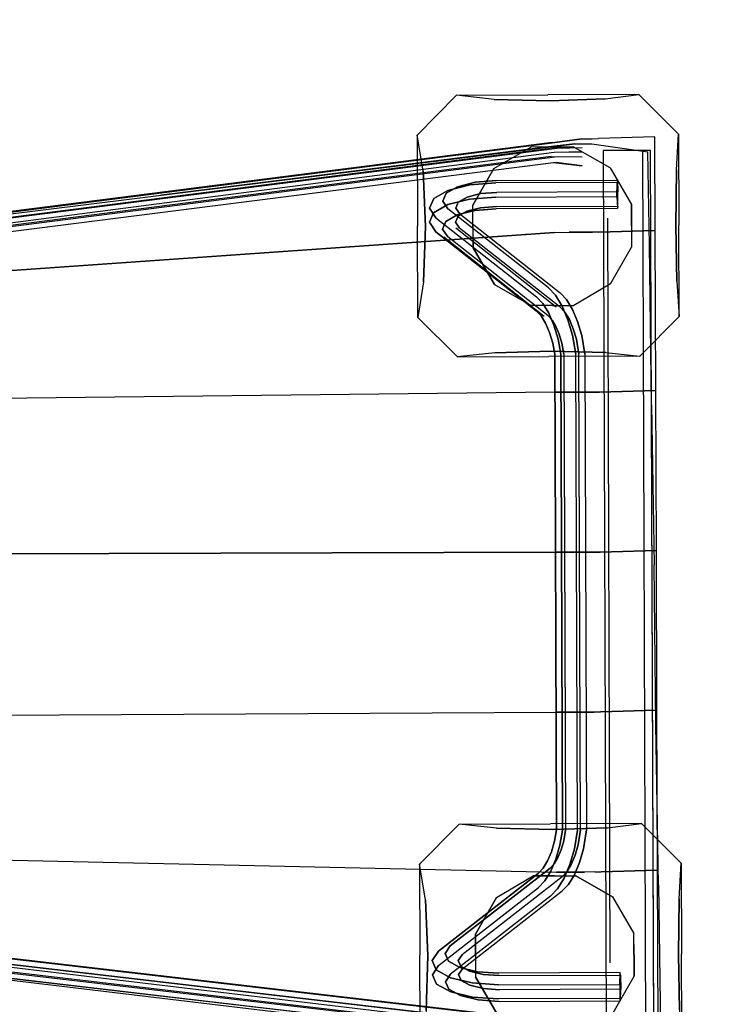
# Model space of a CAD drawing. Units: millimetres. Extents: x -3151 to 7073, y -2560 to 3711.
# Drawn here: x 3778 to 4667, y -65 to 1178 of the extents above; entities that cross this region are included whole.
import ezdxf

# ---------------------------------------------------------------- set-up
doc = ezdxf.new("R2010")
doc.units = ezdxf.units.MM
doc.header["$LTSCALE"] = 700
for name, color, linetype in [('HAGS-AREA', 6, 'Continuous'), ('HAGS-DIM', 7, 'Continuous'), ('HAGS-FOUND', 7, 'Continuous'), ('HAGS-PLAN', 2, 'Continuous'), ('U STEEL TUBE', 8, 'Continuous')]:
    doc.layers.add(name, color=color, linetype=linetype)
doc.styles.add('ATT', font='txt.shx')
doc.styles.add('HAGS-DIM', font='txt.shx', dxfattribs={"height": 300})
doc.dimstyles.new('HAGS-DIM', dxfattribs={"dimtxt": 200, "dimasz": 250, "dimexe": 2, "dimexo": 1, "dimgap": 50, "dimtad": 0, "dimdec": 1, "dimlfac": 0.001, "dimrnd": 0.1, "dimzin": 0, "dimdsep": 46, "dimtxsty": 'HAGS-DIM', "dimblk1": 'CLOSED', "dimblk2": 'CLOSED', "dimsah": 1, "dimcen": 2.5, "dimse1": 1, "dimse2": 1, "dimclrd": 2, "dimclre": 2, "dimclrt": 7, "dimadec": 0, "dimazin": 0, "dimtfac": 1, "dimtdec": 4, "dimtix": 1, "dimtmove": 0, "dimatfit": 3, "dimldrblk": 'CLOSED', "dimfxl": 0, "dimtolj": 1, "dimtzin": 0, "dimarcsym": 0})
doc.dimstyles.new('HAGS-DIM2', dxfattribs={"dimtxt": 300, "dimasz": 250, "dimexe": 200, "dimexo": 500, "dimgap": 50, "dimtad": 0, "dimdec": 1, "dimlfac": 0.001, "dimzin": 0, "dimdsep": 46, "dimtxsty": 'HAGS-DIM', "dimblk1": 'CLOSED', "dimblk2": 'CLOSED', "dimsah": 1, "dimcen": 2.5, "dimse1": 1, "dimse2": 1, "dimclrd": 2, "dimclre": 2, "dimclrt": 7, "dimadec": 0, "dimazin": 0, "dimtfac": 1, "dimtdec": 1, "dimtix": 1, "dimtmove": 0, "dimatfit": 3, "dimldrblk": 'CLOSED', "dimfxl": 0, "dimtolj": 1, "dimtzin": 0, "dimarcsym": 0})

# ---------------------------------------------------------------- blocks, each defined once
blk = doc.blocks.new('_CLOSED')
at = {"color": 0, "linetype": 'ByBlock'}
for p, q in [((-1, 0.1667), (0, 0)), ((-1, 0.1667), (-1, -0.1667)), ((0, 0), (-1, -0.1667)), ((0, 0), (-1, 0))]:
    blk.add_line(p, q, dxfattribs=at)
blk = doc.blocks.new('*D25')
at = {"layer": 'Defpoints', "color": 0}
for p in [(7073, 2593), (-2954, -1586.6), (7073, -1586.6)]:
    blk.add_point(p, dxfattribs=at)
at = {"layer": 'HAGS-AREA', "color": 2, "lineweight": -2}
for p, q in [((-2954, 2343), (-2954, 853.2)), ((-2954, -1336.6), (-2954, 153.2))]:
    blk.add_line(p, q, dxfattribs=at)
at = {"layer": 'HAGS-AREA', "color": 2, "lineweight": -2, "xscale": 250, "yscale": 250, "zscale": 250}
for p, rotation in [((-2954, 2593), 90), ((-2954, -1586.6), 270)]:
    blk.add_blockref('_CLOSED', p, dxfattribs=dict(at, rotation=rotation))
at = {"layer": 'HAGS-AREA', "color": 7, "insert": (-2954, 503.2), "char_height": 300, "attachment_point": 5, "rotation": 90, "style": 'HAGS-DIM'}
blk.add_mtext('\\A1;4.2', dxfattribs=at)
blk = doc.blocks.new('*D26')
at = {"layer": 'Defpoints', "color": 0}
for p in [(4598.1, 2925.6), (-1059.4, -2026.6), (4598.1, -2026.6)]:
    blk.add_point(p, dxfattribs=at)
at = {"layer": 'HAGS-DIM', "color": 2, "lineweight": -2}
for p, q in [((-809.4, 2925.6), (1419.4, 2925.6)), ((4348.1, 2925.6), (2119.4, 2925.6))]:
    blk.add_line(p, q, dxfattribs=at)
at = {"layer": 'HAGS-DIM', "color": 2, "lineweight": -2, "xscale": 250, "yscale": 250, "zscale": 250, "rotation": 180}
blk.add_blockref('_CLOSED', (-1059.4, 2925.6), dxfattribs=at)
at = {"layer": 'HAGS-DIM', "color": 2, "lineweight": -2, "xscale": 250, "yscale": 250, "zscale": 250}
blk.add_blockref('_CLOSED', (4598.1, 2925.6), dxfattribs=at)
at = {"layer": 'HAGS-DIM', "color": 7, "insert": (1769.4, 2925.6), "char_height": 300, "attachment_point": 5, "style": 'HAGS-DIM'}
blk.add_mtext('\\A1;5.7', dxfattribs=at)
blk = doc.blocks.new('420328')
at = {"layer": 'HAGS-FOUND', "color": 7, "extrusion": (1.28517e-15, 0.961789, -0.273791)}
for p, q in [((-555, -566.2, 2354.9), (555, -566.2, 2354.9)), ((-469.9, -566.8, 2297.9), (469.8, -566.8, 2297.9)), ((555, -566.2, 2354.9), (555, -582.6, 2297.2)), ((555, -582.6, 2297.2), (-555, -582.6, 2297.2))]:
    blk.add_line(p, q, dxfattribs=at)
at = {"layer": 'HAGS-FOUND', "color": 7}
for points, invisible_edges in [([(-356.7, -218.9, 2138.2), (-360.8, -210.2, 2121.8), (-343.7, -197.9, 2125.4), (-341.4, -207.9, 2141.5)], 5), ([(-360.8, -210.2, 2121.8), (-352.1, -215.6, 2105.7), (-336.8, -204.7, 2109), (-343.7, -197.9, 2125.4)], 5), ([(-341.4, -207.9, 2141.5), (-343.7, -197.9, 2125.4), (-324.1, -190.2, 2129), (-323.9, -201, 2144.7)], 5), ([(-343.7, -197.9, 2125.4), (-336.8, -204.7, 2109), (-319.3, -197.7, 2112.2), (-324.1, -190.2, 2129)], 5), ([(-336.8, -204.7, 2109), (-327.6, -221.3, 2108.6), (-314.3, -216.1, 2111), (-319.3, -197.7, 2112.2)], 5), ([(-324.1, -190.2, 2129), (-319.3, -197.7, 2112.2), (-300.3, -195.2, 2115.1), (-300.2, -187.3, 2132.3)], 5), ([(-323.9, -201, 2144.7), (-324.1, -190.2, 2129), (-300.2, -187.3, 2132.3), (-300, -198.4, 2147.6)], 5), ([(-318.9, -219.3, 2143.6), (-323.9, -201, 2144.7), (-300, -198.4, 2147.6), (-300.1, -217.4, 2145.8)], 5), ([(-319.3, -197.7, 2112.2), (-314.3, -216.1, 2111), (-300.1, -214.1, 2113.3), (-300.3, -195.2, 2115.1)], 5), ([(-300.2, -187.3, 2132.3), (299.8, -187.3, 2132.3), (299.7, -195.2, 2115.1), (-300.3, -195.2, 2115.1)], 10), ([(299.7, -195.2, 2115.1), (299.9, -214.1, 2113.3), (-300.1, -214.1, 2113.3), (-300.3, -195.2, 2115.1)], 5), ([(300, -198.4, 2147.6), (-300, -198.4, 2147.6), (-300.2, -187.3, 2132.3), (299.8, -187.3, 2132.3)], 10), ([(-300.1, -217.4, 2145.8), (299.9, -217.4, 2145.8), (300, -198.4, 2147.6), (-300, -198.4, 2147.6)], 10), ([(323.8, -201, 2144.7), (324, -190.2, 2129), (300.1, -187.3, 2132.3), (300, -198.4, 2147.6)], 5), ([(319.2, -197.7, 2112.2), (314.2, -216.1, 2111), (300, -214.1, 2113.3), (300.2, -195.2, 2115.1)], 5), ([(318.8, -219.3, 2143.6), (323.8, -201, 2144.7), (300, -198.4, 2147.6), (300, -217.4, 2145.8)], 5), ([(324, -190.2, 2129), (319.2, -197.7, 2112.2), (300.2, -195.2, 2115.1), (300.1, -187.3, 2132.3)], 5), ([(336.7, -204.7, 2109), (327.5, -221.3, 2108.6), (314.2, -216.1, 2111), (319.2, -197.7, 2112.2)], 5), ([(343.6, -197.9, 2125.4), (336.7, -204.7, 2109), (319.2, -197.7, 2112.2), (324, -190.2, 2129)], 5), ([(341.3, -207.9, 2141.5), (343.6, -197.9, 2125.4), (324, -190.2, 2129), (323.8, -201, 2144.7)], 5), ([(360.7, -210.2, 2121.8), (352, -215.6, 2105.7), (336.7, -204.7, 2109), (343.6, -197.9, 2125.4)], 5), ([(356.6, -218.9, 2138.2), (360.7, -210.2, 2121.8), (343.6, -197.9, 2125.4), (341.3, -207.9, 2141.5)], 5), ([(-368.9, -233.2, 2135), (-374.5, -226.3, 2118.2), (-360.8, -210.2, 2121.8), (-356.7, -218.9, 2138.2)], 5), ([(-374.5, -226.3, 2118.2), (-364.3, -230, 2102.5), (-352.1, -215.6, 2105.7), (-360.8, -210.2, 2121.8)], 5), ([(-343.9, -232.9, 2138.6), (-356.7, -218.9, 2138.2), (-341.4, -207.9, 2141.5), (-332.2, -224.6, 2141.1)], 5), ([(-352.1, -215.6, 2105.7), (-339.2, -229.7, 2106.1), (-327.6, -221.3, 2108.6), (-336.8, -204.7, 2109)], 5), ([(-332.2, -224.6, 2141.1), (-341.4, -207.9, 2141.5), (-323.9, -201, 2144.7), (-318.9, -219.3, 2143.6)], 5), ([(332.1, -224.6, 2141.1), (341.3, -207.9, 2141.5), (323.8, -201, 2144.7), (318.8, -219.3, 2143.6)], 5), ([(352, -215.6, 2105.7), (339.2, -229.7, 2106.1), (327.5, -221.3, 2108.6), (336.7, -204.7, 2109)], 5), ([(343.8, -232.9, 2138.6), (356.6, -218.9, 2138.2), (341.3, -207.9, 2141.5), (332.1, -224.6, 2141.1)], 5), ([(374.4, -226.3, 2118.2), (364.2, -230, 2102.5), (352, -215.6, 2105.7), (360.7, -210.2, 2121.8)], 5), ([(368.8, -233.2, 2135), (374.4, -226.3, 2118.2), (360.7, -210.2, 2121.8), (356.6, -218.9, 2138.2)], 5), ([(-353.1, -243.9, 2136.2), (-368.9, -233.2, 2135), (-356.7, -218.9, 2138.2), (-343.9, -232.9, 2138.6)], 5), ([(-364.3, -230, 2102.5), (-348.5, -240.6, 2103.7), (-339.2, -229.7, 2106.1), (-352.1, -215.6, 2105.7)], 5), ([(-339.2, -229.7, 2106.1), (-335.1, -238.3, 2122.6), (-325.3, -231.3, 2124.7), (-327.6, -221.3, 2108.6)], 5), ([(-325.3, -231.3, 2124.7), (-332.2, -224.6, 2141.1), (-318.9, -219.3, 2143.6), (-314.1, -226.9, 2126.7)], 5), ([(-327.6, -221.3, 2108.6), (-325.3, -231.3, 2124.7), (-314.1, -226.9, 2126.7), (-314.3, -216.1, 2111)], 5), ([(-314.1, -226.9, 2126.7), (-318.9, -219.3, 2143.6), (-300.1, -217.4, 2145.8), (-300.3, -225.2, 2128.6)], 5), ([(-314.3, -216.1, 2111), (-314.1, -226.9, 2126.7), (-300.3, -225.2, 2128.6), (-300.1, -214.1, 2113.3)], 5), ([(-300.1, -214.1, 2113.3), (299.9, -214.1, 2113.3), (299.7, -225.2, 2128.6), (-300.3, -225.2, 2128.6)], 10), ([(300.2, -225.2, 2128.6), (-299.8, -225.2, 2128.6), (-299.7, -217.4, 2145.8), (300.3, -217.4, 2145.8)], 10), ([(314.2, -216.1, 2111), (314, -226.9, 2126.7), (300.2, -225.2, 2128.6), (300, -214.1, 2113.3)], 5), ([(314, -226.9, 2126.7), (318.8, -219.3, 2143.6), (300, -217.4, 2145.8), (300.2, -225.2, 2128.6)], 5), ([(327.5, -221.3, 2108.6), (325.2, -231.3, 2124.7), (314, -226.9, 2126.7), (314.2, -216.1, 2111)], 5), ([(325.2, -231.3, 2124.7), (332.1, -224.6, 2141.1), (318.8, -219.3, 2143.6), (314, -226.9, 2126.7)], 5), ([(339.2, -229.7, 2106.1), (335, -238.3, 2122.6), (325.2, -231.3, 2124.7), (327.5, -221.3, 2108.6)], 5), ([(364.2, -230, 2102.5), (348.4, -240.6, 2103.7), (339.2, -229.7, 2106.1), (352, -215.6, 2105.7)], 5), ([(353.1, -243.9, 2136.2), (368.8, -233.2, 2135), (356.6, -218.9, 2138.2), (343.8, -232.9, 2138.6)], 5), ([(-377.3, -250.2, 2132.2), (-383.9, -245.2, 2115), (-374.5, -226.3, 2118.2), (-368.9, -233.2, 2135)], 5), ([(-383.9, -245.2, 2115), (-372.7, -246.9, 2099.6), (-364.3, -230, 2102.5), (-374.5, -226.3, 2118.2)], 5), ([(-359.5, -256.7, 2134), (-377.3, -250.2, 2132.2), (-368.9, -233.2, 2135), (-353.1, -243.9, 2136.2)], 5), ([(-372.7, -246.9, 2099.6), (-354.9, -253.5, 2101.5), (-348.5, -240.6, 2103.7), (-364.3, -230, 2102.5)], 5), ([(-343, -247.5, 2120.6), (-353.1, -243.9, 2136.2), (-343.9, -232.9, 2138.6), (-335.1, -238.3, 2122.6)], 5), ([(-348.5, -240.6, 2103.7), (-343, -247.5, 2120.6), (-335.1, -238.3, 2122.6), (-339.2, -229.7, 2106.1)], 5), ([(-335.1, -238.3, 2122.6), (-343.9, -232.9, 2138.6), (-332.2, -224.6, 2141.1), (-325.3, -231.3, 2124.7)], 5), ([(335, -238.3, 2122.6), (343.8, -232.9, 2138.6), (332.1, -224.6, 2141.1), (325.2, -231.3, 2124.7)], 5), ([(348.4, -240.6, 2103.7), (342.9, -247.5, 2120.6), (335, -238.3, 2122.6), (339.2, -229.7, 2106.1)], 5), ([(342.9, -247.5, 2120.6), (353.1, -243.9, 2136.2), (343.8, -232.9, 2138.6), (335, -238.3, 2122.6)], 5), ([(372.6, -246.9, 2099.6), (354.8, -253.5, 2101.5), (348.4, -240.6, 2103.7), (364.2, -230, 2102.5)], 5), ([(359.4, -256.7, 2134), (377.2, -250.2, 2132.2), (368.8, -233.2, 2135), (353.1, -243.9, 2136.2)], 5), ([(383.8, -245.2, 2115), (372.6, -246.9, 2099.6), (364.2, -230, 2102.5), (374.4, -226.3, 2118.2)], 5), ([(377.2, -250.2, 2132.2), (383.8, -245.2, 2115), (374.4, -226.3, 2118.2), (368.8, -233.2, 2135)], 5), ([(-383.9, -245.2, 2115), (-482.9, -525.3, 2072.8), (-476.3, -530.2, 2090), (-377.3, -250.2, 2132.2)], 10), ([(-471.7, -526.9, 2057.5), (-372.7, -246.9, 2099.6), (-383.9, -245.2, 2115), (-482.9, -525.3, 2072.8)], 10), ([(-354.9, -253.5, 2101.5), (-453.9, -533.5, 2059.4), (-471.7, -526.9, 2057.5), (-372.7, -246.9, 2099.6)], 10), ([(-348.3, -258.4, 2118.7), (-359.5, -256.7, 2134), (-353.1, -243.9, 2136.2), (-343, -247.5, 2120.6)], 5), ([(-354.9, -253.5, 2101.5), (-348.3, -258.4, 2118.7), (-343, -247.5, 2120.6), (-348.5, -240.6, 2103.7)], 5), ([(354.8, -253.5, 2101.5), (348.2, -258.4, 2118.7), (342.9, -247.5, 2120.6), (348.4, -240.6, 2103.7)], 5), ([(348.2, -258.4, 2118.7), (359.4, -256.7, 2134), (353.1, -243.9, 2136.2), (342.9, -247.5, 2120.6)], 5), ([(354.8, -253.5, 2101.5), (453.8, -533.5, 2059.4), (471.6, -526.9, 2057.5), (372.6, -246.9, 2099.6)], 10), ([(471.6, -526.9, 2057.5), (372.6, -246.9, 2099.6), (383.8, -245.2, 2115), (482.8, -525.3, 2072.8)], 10), ([(383.8, -245.2, 2115), (482.8, -525.3, 2072.8), (476.2, -530.2, 2090), (377.2, -250.2, 2132.2)], 10), ([(-476.3, -530.2, 2090), (-377.3, -250.2, 2132.2), (-359.5, -256.7, 2134), (-458.5, -536.8, 2091.9)], 10), ([(-359.5, -256.7, 2134), (-458.5, -536.8, 2091.9), (-447.3, -538.4, 2076.6), (-348.3, -258.4, 2118.7)], 10), ([(-348.3, -258.4, 2118.7), (-447.3, -538.4, 2076.6), (-453.9, -533.5, 2059.4), (-354.9, -253.5, 2101.5)], 10), ([(359.4, -253.3, 2127.8), (458.4, -533.3, 2085.7), (447.2, -535, 2070.4), (348.2, -254.9, 2112.5)], 10), ([(348.2, -258.4, 2118.7), (447.2, -538.4, 2076.6), (453.8, -533.5, 2059.4), (354.8, -253.5, 2101.5)], 10), ([(476.2, -530.2, 2090), (377.2, -250.2, 2132.2), (359.4, -256.7, 2134), (458.4, -536.8, 2091.9)], 10), ([(-471.7, -526.9, 2057.5), (-482.9, -525.3, 2072.8), (-492.5, -550.9, 2074.3), (-483.6, -558.6, 2059.4)], 5), ([(-482.9, -525.3, 2072.8), (-476.3, -530.2, 2090), (-483.6, -549.8, 2091.2), (-492.5, -550.9, 2074.3)], 5), ([(-453.9, -533.5, 2059.4), (-471.7, -526.9, 2057.5), (-483.6, -558.6, 2059.4), (-465.8, -565.2, 2061.2)], 5), ([(-476.3, -530.2, 2090), (-458.5, -536.8, 2091.9), (-465.9, -556.4, 2093), (-483.6, -549.8, 2091.2)], 5), ([(-447.3, -538.4, 2076.6), (-453.9, -533.5, 2059.4), (-465.8, -565.2, 2061.2), (-456.9, -564.1, 2078.1)], 5), ([(447.2, -538.4, 2076.6), (453.8, -533.5, 2059.4), (465.7, -565.2, 2061.2), (456.8, -564.1, 2078.1)], 5), ([(453.8, -533.5, 2059.4), (471.6, -526.9, 2057.5), (483.5, -558.6, 2059.4), (465.7, -565.2, 2061.2)], 5), ([(476.2, -530.2, 2090), (458.4, -536.8, 2091.9), (465.8, -556.4, 2093), (483.6, -549.8, 2091.2)], 5), ([(471.6, -526.9, 2057.5), (482.8, -525.3, 2072.8), (492.4, -550.9, 2074.3), (483.5, -558.6, 2059.4)], 5), ([(482.8, -525.3, 2072.8), (476.2, -530.2, 2090), (483.6, -549.8, 2091.2), (492.4, -550.9, 2074.3)], 5), ([(-503, -541.6, 2303.5), (-503, -583.5, 2156.4), (-517.8, -595.1, 2159.7), (-517.8, -553.2, 2306.8)], 2), ([(-485.2, -590.1, 2158.3), (-485.2, -548.2, 2305.4), (-503, -541.6, 2303.5), (-503, -583.5, 2156.4)], 8), ([(-458.5, -536.8, 2091.9), (-447.3, -538.4, 2076.6), (-456.9, -564.1, 2078.1), (-465.9, -556.4, 2093)], 5), ([(458.4, -536.8, 2091.9), (447.2, -538.4, 2076.6), (456.8, -564.1, 2078.1), (465.8, -556.4, 2093)], 5), ([(485.1, -590.1, 2158.3), (485.1, -548.2, 2305.4), (502.9, -541.6, 2303.5), (502.9, -583.5, 2156.4)], 8), ([(502.9, -541.6, 2303.5), (502.9, -583.5, 2156.4), (517.7, -595.1, 2159.7), (517.7, -553.2, 2306.8)], 2), ([(-517.8, -595.1, 2159.7), (-517.8, -553.2, 2306.8), (-514.8, -571.3, 2312), (-514.8, -613.2, 2164.8)], 8), ([(-492.5, -550.9, 2074.3), (-483.6, -549.8, 2091.2), (-491, -567.2, 2100.2), (-502.2, -573.7, 2086.2)], 5), ([(-483.6, -558.6, 2059.4), (-492.5, -550.9, 2074.3), (-502.2, -573.7, 2086.2), (-495.5, -586.8, 2074)], 5), ([(-465.8, -565.2, 2061.2), (-483.6, -558.6, 2059.4), (-495.5, -586.8, 2074), (-477.7, -593.3, 2075.9)], 5), ([(-483.6, -549.8, 2091.2), (-465.9, -556.4, 2093), (-473.2, -573.8, 2102.1), (-491, -567.2, 2100.2)], 5), ([(-482.2, -566.3, 2310.6), (-482.2, -608.2, 2163.4), (-485.2, -590.1, 2158.3), (-485.2, -548.2, 2305.4)], 2), ([(-465.9, -556.4, 2093), (-456.9, -564.1, 2078.1), (-466.6, -586.8, 2089.9), (-473.2, -573.8, 2102.1)], 5), ([(465.8, -556.4, 2093), (456.8, -564.1, 2078.1), (466.5, -586.8, 2089.9), (473.1, -573.8, 2102.1)], 5), ([(465.7, -565.2, 2061.2), (483.5, -558.6, 2059.4), (495.4, -586.8, 2074), (477.6, -593.3, 2075.9)], 5), ([(483.6, -549.8, 2091.2), (465.8, -556.4, 2093), (473.1, -573.8, 2102.1), (490.9, -567.2, 2100.2)], 5), ([(482.1, -566.3, 2310.6), (482.1, -608.2, 2163.4), (485.1, -590.1, 2158.3), (485.1, -548.2, 2305.4)], 2), ([(483.5, -558.6, 2059.4), (492.4, -550.9, 2074.3), (502.1, -573.7, 2086.2), (495.4, -586.8, 2074)], 5), ([(492.4, -550.9, 2074.3), (483.6, -549.8, 2091.2), (490.9, -567.2, 2100.2), (502.1, -573.7, 2086.2)], 5), ([(517.7, -595.1, 2159.7), (517.7, -553.2, 2306.8), (514.7, -571.3, 2312), (514.7, -613.2, 2164.8)], 8), ([(-514.8, -571.3, 2312), (-514.8, -613.2, 2164.8), (-497, -619.7, 2166.7), (-497, -577.8, 2313.8)], 2), ([(-502.2, -573.7, 2086.2), (-491, -567.2, 2100.2), (-497.3, -579.7, 2115.8), (-510.3, -590.1, 2106.6)], 5), ([(-491, -567.2, 2100.2), (-473.2, -573.8, 2102.1), (-479.5, -586.3, 2117.7), (-497.3, -579.7, 2115.8)], 5), ([(-497, -619.7, 2166.7), (-497, -577.8, 2313.8), (-482.2, -566.3, 2310.6), (-482.2, -608.2, 2163.4)], 8), ([(-456.9, -564.1, 2078.1), (-465.8, -565.2, 2061.2), (-477.7, -593.3, 2075.9), (-466.6, -586.8, 2089.9)], 5), ([(456.8, -564.1, 2078.1), (465.7, -565.2, 2061.2), (477.6, -593.3, 2075.9), (466.5, -586.8, 2089.9)], 5), ([(490.9, -567.2, 2100.2), (473.1, -573.8, 2102.1), (479.4, -586.3, 2117.7), (497.2, -579.7, 2115.8)], 5), ([(496.9, -619.7, 2166.7), (496.9, -577.8, 2313.8), (482.1, -566.3, 2310.6), (482.1, -608.2, 2163.4)], 8), ([(502.1, -573.7, 2086.2), (490.9, -567.2, 2100.2), (497.2, -579.7, 2115.8), (510.3, -590.1, 2106.6)], 5), ([(514.7, -571.3, 2312), (514.7, -613.2, 2164.8), (496.9, -619.7, 2166.7), (496.9, -577.8, 2313.8)], 2), ([(-533.1, -586.4, 2307.6), (-486.7, -579.1, 2333.4), (-529.9, -632.4, 2410.6), (-574.9, -686.7, 2431.1)], 14), ([(-486.7, -579.1, 2333.4), (-486.7, -633.2, 2140.8), (-533.1, -626, 2166.6), (-533.1, -586.4, 2307.6)], 5), ([(-486.7, -579.1, 2333.4), (-529.9, -632.4, 2410.6), (-459.9, -611.8, 2402.9), (-459.9, -579.1, 2333.4)], 5), ([(-515.8, -597.6, 2132.4), (-501.5, -585.5, 2135.6), (-503, -583.5, 2156.4), (-517.8, -595.1, 2159.7)], 5), ([(-510.3, -590.1, 2106.6), (-497.3, -579.7, 2115.8), (-501.5, -585.5, 2135.6), (-515.8, -597.6, 2132.4)], 5), ([(-495.5, -586.8, 2074), (-502.2, -573.7, 2086.2), (-510.3, -590.1, 2106.6), (-505.6, -607, 2099.3)], 5), ([(-501.5, -585.5, 2135.6), (-483.7, -592, 2137.4), (-485.2, -590.1, 2158.3), (-503, -583.5, 2156.4)], 5), ([(-497.3, -579.7, 2115.8), (-479.5, -586.3, 2117.7), (-483.7, -592, 2137.4), (-501.5, -585.5, 2135.6)], 5), ([(-433.1, -579.1, 2333.4), (-433.1, -633.2, 2140.8), (-486.7, -633.2, 2140.8), (-486.7, -579.1, 2333.4)], 5), ([(-473.2, -573.8, 2102.1), (-466.6, -586.8, 2089.9), (-474.8, -603.2, 2110.4), (-479.5, -586.3, 2117.7)], 5), ([(-433.1, -579.1, 2333.4), (-389.8, -632.4, 2410.6), (-459.9, -611.8, 2402.9), (-459.9, -579.1, 2333.4)], 5), ([(-433.1, -579.1, 2333.4), (-433.1, -633.2, 2140.8), (-386.7, -626, 2166.6), (-386.7, -586.4, 2307.6)], 5), ([(-433.1, -579.1, 2333.4), (-389.8, -632.4, 2410.6), (-344.9, -686.7, 2431.1), (-386.7, -586.4, 2307.6)], 7), ([(433, -579.1, 2333.4), (389.7, -632.4, 2410.6), (344.8, -686.7, 2431.1), (386.6, -586.4, 2307.6)], 7), ([(433, -579.1, 2333.4), (433, -633.2, 2140.8), (386.6, -626, 2166.6), (386.6, -586.4, 2307.6)], 5), ([(433, -579.1, 2333.4), (389.7, -632.4, 2410.6), (459.8, -611.8, 2402.9), (459.8, -579.1, 2333.4)], 5), ([(433, -579.1, 2333.4), (433, -633.2, 2140.8), (486.6, -633.2, 2140.8), (486.6, -579.1, 2333.4)], 5), ([(486.6, -579.1, 2333.4), (529.8, -632.4, 2410.6), (459.8, -611.8, 2402.9), (459.8, -579.1, 2333.4)], 5), ([(473.1, -573.8, 2102.1), (466.5, -586.8, 2089.9), (474.7, -603.2, 2110.4), (479.4, -586.3, 2117.7)], 5), ([(497.2, -579.7, 2115.8), (479.4, -586.3, 2117.7), (483.6, -592, 2137.4), (501.4, -585.5, 2135.6)], 5), ([(501.4, -585.5, 2135.6), (483.6, -592, 2137.4), (485.1, -590.1, 2158.3), (502.9, -583.5, 2156.4)], 5), ([(486.6, -579.1, 2333.4), (486.6, -633.2, 2140.8), (533, -626, 2166.6), (533, -586.4, 2307.6)], 5), ([(533, -586.4, 2307.6), (486.6, -579.1, 2333.4), (529.8, -632.4, 2410.6), (574.8, -686.7, 2431.1)], 14), ([(495.4, -586.8, 2074), (502.1, -573.7, 2086.2), (510.3, -590.1, 2106.6), (505.5, -607, 2099.3)], 5), ([(510.3, -590.1, 2106.6), (497.2, -579.7, 2115.8), (501.4, -585.5, 2135.6), (515.7, -597.6, 2132.4)], 5), ([(515.7, -597.6, 2132.4), (501.4, -585.5, 2135.6), (502.9, -583.5, 2156.4), (517.7, -595.1, 2159.7)], 5), ([(-512.4, -616.3, 2131.2), (-515.8, -597.6, 2132.4), (-517.8, -595.1, 2159.7), (-514.8, -613.2, 2164.8)], 5), ([(-505.6, -607, 2099.3), (-510.3, -590.1, 2106.6), (-515.8, -597.6, 2132.4), (-512.4, -616.3, 2131.2)], 5), ([(-477.7, -593.3, 2075.9), (-495.5, -586.8, 2074), (-505.6, -607, 2099.3), (-487.8, -613.6, 2101.1)], 5), ([(-466.6, -586.8, 2089.9), (-477.7, -593.3, 2075.9), (-487.8, -613.6, 2101.1), (-474.8, -603.2, 2110.4)], 5), ([(-483.7, -592, 2137.4), (-480.3, -610.7, 2136.2), (-482.2, -608.2, 2163.4), (-485.2, -590.1, 2158.3)], 5), ([(-479.5, -586.3, 2117.7), (-474.8, -603.2, 2110.4), (-480.3, -610.7, 2136.2), (-483.7, -592, 2137.4)], 5), ([(-386.7, -586.4, 2307.6), (-386.7, -626, 2166.6), (-359.9, -613.4, 2211.3), (-359.9, -598.9, 2262.9)], 1), ([(-386.7, -586.4, 2307.6), (-344.9, -686.7, 2431.1), (-294.9, -700.2, 2383), (-386.7, -586.4, 2307.6)], 13), ([(-386.7, -586.4, 2307.6), (-359.9, -598.9, 2262.9), (-299.9, -656.7, 2324.1), (-294.9, -700.2, 2383)], 14), ([(386.6, -586.4, 2307.6), (344.8, -686.7, 2431.1), (294.8, -700.2, 2383), (386.6, -586.4, 2307.6)], 13), ([(386.6, -586.4, 2307.6), (359.8, -598.9, 2262.9), (299.8, -656.7, 2324.1), (294.8, -700.2, 2383)], 14), ([(466.5, -586.8, 2089.9), (477.6, -593.3, 2075.9), (487.7, -613.6, 2101.1), (474.7, -603.2, 2110.4)], 5), ([(479.4, -586.3, 2117.7), (474.7, -603.2, 2110.4), (480.2, -610.7, 2136.2), (483.6, -592, 2137.4)], 5), ([(477.6, -593.3, 2075.9), (495.4, -586.8, 2074), (505.5, -607, 2099.3), (487.7, -613.6, 2101.1)], 5), ([(483.6, -592, 2137.4), (480.2, -610.7, 2136.2), (482.1, -608.2, 2163.4), (485.1, -590.1, 2158.3)], 5), ([(505.5, -607, 2099.3), (510.3, -590.1, 2106.6), (515.7, -597.6, 2132.4), (512.3, -616.3, 2131.2)], 5), ([(512.3, -616.3, 2131.2), (515.7, -597.6, 2132.4), (517.7, -595.1, 2159.7), (514.7, -613.2, 2164.8)], 5), ([(533, -586.4, 2307.6), (624.8, -700.2, 2383), (574.8, -686.7, 2431.1), (533, -586.4, 2307.6)], 13), ([(559.8, -598.9, 2262.9), (619.7, -656.7, 2324.1), (624.8, -700.2, 2383), (533, -586.4, 2307.6)], 7), ([(-487.8, -613.6, 2101.1), (-505.6, -607, 2099.3), (-512.4, -616.3, 2131.2), (-494.6, -622.9, 2133)], 5), ([(-480.3, -610.7, 2136.2), (-494.6, -622.9, 2133), (-497, -619.7, 2166.7), (-482.2, -608.2, 2163.4)], 5), ([(-474.8, -603.2, 2110.4), (-487.8, -613.6, 2101.1), (-494.6, -622.9, 2133), (-480.3, -610.7, 2136.2)], 5), ([(-359.9, -598.9, 2262.9), (-299.9, -656.7, 2324.1), (-301.8, -654.6, 2250.7), (-359.9, -606.2, 2237.1)], 5), ([(-359.9, -613.4, 2211.3), (-299.9, -694.6, 2189.2), (-301.8, -654.6, 2250.7), (-359.9, -606.2, 2237.1)], 5), ([(359.8, -598.9, 2262.9), (299.8, -656.7, 2324.1), (301.7, -654.6, 2250.7), (359.8, -606.2, 2237.1)], 5), ([(359.8, -613.4, 2211.3), (299.8, -694.6, 2189.2), (301.7, -654.6, 2250.7), (359.8, -606.2, 2237.1)], 5), ([(474.7, -603.2, 2110.4), (487.7, -613.6, 2101.1), (494.5, -622.9, 2133), (480.2, -610.7, 2136.2)], 5), ([(480.2, -610.7, 2136.2), (494.5, -622.9, 2133), (496.9, -619.7, 2166.7), (482.1, -608.2, 2163.4)], 5), ([(487.7, -613.6, 2101.1), (505.5, -607, 2099.3), (512.3, -616.3, 2131.2), (494.5, -622.9, 2133)], 5), ([(559.8, -598.9, 2262.9), (619.7, -656.7, 2324.1), (617.8, -654.6, 2250.7), (559.8, -606.2, 2237.1)], 5), ([(559.8, -613.4, 2211.3), (619.7, -694.6, 2189.2), (617.8, -654.6, 2250.7), (559.8, -606.2, 2237.1)], 5), ([(-459.9, -611.8, 2402.9), (-529.9, -632.4, 2410.6), (-574.9, -686.7, 2431.1), (-459.9, -686.7, 2431.1)], 8), ([(-494.6, -622.9, 2133), (-512.4, -616.3, 2131.2), (-514.8, -613.2, 2164.8), (-497, -619.7, 2166.7)], 5), ([(-459.9, -611.8, 2402.9), (-389.8, -632.4, 2410.6), (-344.9, -686.7, 2431.1), (-459.9, -686.7, 2431.1)], 8), ([(-359.9, -613.4, 2211.3), (-299.9, -694.6, 2189.2), (-294.9, -762.4, 2161.6), (-386.7, -626, 2166.6)], 7), ([(359.8, -613.4, 2211.3), (299.8, -694.6, 2189.2), (294.8, -762.4, 2161.6), (386.6, -626, 2166.6)], 7), ([(459.8, -611.8, 2402.9), (389.7, -632.4, 2410.6), (344.8, -686.7, 2431.1), (459.8, -686.7, 2431.1)], 8), ([(459.8, -611.8, 2402.9), (529.8, -632.4, 2410.6), (574.8, -686.7, 2431.1), (459.8, -686.7, 2431.1)], 8), ([(494.5, -622.9, 2133), (512.3, -616.3, 2131.2), (514.7, -613.2, 2164.8), (496.9, -619.7, 2166.7)], 5), ([(533, -626, 2166.6), (559.8, -613.4, 2211.3), (619.7, -694.6, 2189.2), (624.8, -762.4, 2161.6)], 14), ([(-486.7, -633.2, 2140.8), (-529.9, -719, 2102.7), (-574.9, -776, 2113.4), (-533.1, -626, 2166.6)], 7), ([(-486.7, -633.2, 2140.8), (-529.9, -719, 2102.7), (-459.9, -697.4, 2098.6), (-459.9, -633.2, 2140.8)], 5), ([(-433.1, -633.2, 2140.8), (-389.8, -719, 2102.7), (-459.9, -697.4, 2098.6), (-459.9, -633.2, 2140.8)], 5), ([(-386.7, -626, 2166.6), (-433.1, -633.2, 2140.8), (-389.8, -719, 2102.7), (-344.9, -776, 2113.4)], 14), ([(-386.7, -626, 2166.6), (-294.9, -762.4, 2161.6), (-344.9, -776, 2113.4), (-386.7, -626, 2166.6)], 13), ([(386.6, -626, 2166.6), (294.8, -762.4, 2161.6), (344.8, -776, 2113.4), (386.6, -626, 2166.6)], 13), ([(386.6, -626, 2166.6), (433, -633.2, 2140.8), (389.7, -719, 2102.7), (344.8, -776, 2113.4)], 14), ([(433, -633.2, 2140.8), (389.7, -719, 2102.7), (459.8, -697.4, 2098.6), (459.8, -633.2, 2140.8)], 5), ([(486.6, -633.2, 2140.8), (529.8, -719, 2102.7), (459.8, -697.4, 2098.6), (459.8, -633.2, 2140.8)], 5), ([(486.6, -633.2, 2140.8), (529.8, -719, 2102.7), (574.8, -776, 2113.4), (533, -626, 2166.6)], 7), ([(533, -626, 2166.6), (574.8, -776, 2113.4), (624.8, -762.4, 2161.6), (533, -626, 2166.6)], 13), ([(-301.8, -654.6, 2250.7), (-299.9, -694.6, 2189.2), (-294.9, -762.4, 2161.6), (-294.9, -731.3, 2272.3)], 8), ([(-301.8, -654.6, 2250.7), (-299.9, -656.7, 2324.1), (-294.9, -700.2, 2383), (-294.9, -731.3, 2272.3)], 8), ([(301.7, -654.6, 2250.7), (299.8, -694.6, 2189.2), (294.8, -762.4, 2161.6), (294.8, -731.3, 2272.3)], 8), ([(301.7, -654.6, 2250.7), (299.8, -656.7, 2324.1), (294.8, -700.2, 2383), (294.8, -731.3, 2272.3)], 8), ([(617.8, -654.6, 2250.7), (619.7, -694.6, 2189.2), (624.8, -762.4, 2161.6), (624.8, -731.3, 2272.3)], 8), ([(617.8, -654.6, 2250.7), (619.7, -656.7, 2324.1), (624.8, -700.2, 2383), (624.8, -731.3, 2272.3)], 8), ([(-459.9, -697.4, 2098.6), (-529.9, -719, 2102.7), (-574.9, -776, 2113.4), (-459.9, -776, 2113.4)], 8), ([(-459.9, -697.4, 2098.6), (-389.8, -719, 2102.7), (-344.9, -776, 2113.4), (-459.9, -776, 2113.4)], 8), ([(459.8, -697.4, 2098.6), (389.7, -719, 2102.7), (344.8, -776, 2113.4), (459.8, -776, 2113.4)], 8), ([(459.8, -697.4, 2098.6), (529.8, -719, 2102.7), (574.8, -776, 2113.4), (459.8, -776, 2113.4)], 8)]:
    blk.add_3dface(points, dxfattribs=dict(at, invisible_edges=invisible_edges))
blk.add_3dface([(-555, -513.1, 2326.8), (-555, -566.2, 2354.9), (555, -566.2, 2354.9), (555, -513.1, 2326.8)], dxfattribs=at)
at = {"layer": 'U STEEL TUBE'}
for points, invisible_edges in [([(-407.9, -47.3, 687.6), (-567.5, -165.8, 2098.4), (-560.2, -158.5, 2099), (-400.6, -40, 688.3)], 2), ([(-567.5, -176.2, 2098.1), (-407.9, -57.6, 687.4), (-407.9, -47.3, 687.6), (-567.5, -165.8, 2098.4)], 8), ([(-560.2, -158.5, 2099), (-400.6, -40, 688.3), (-390.3, -40, 689), (-549.8, -158.5, 2099.7)], 8), ([(-390.3, -40, 689), (-549.8, -158.5, 2099.7), (-542.5, -165.8, 2100), (-383, -47.3, 689.3)], 2), ([(-542.5, -165.8, 2100), (-383, -47.3, 689.3), (-383, -57.7, 689), (-542.5, -176.2, 2099.8)], 8), ([(390.2, -40, 689), (549.7, -158.5, 2099.7), (542.4, -165.8, 2100), (382.9, -47.3, 689.3)], 2), ([(542.4, -165.8, 2100), (382.9, -47.3, 689.3), (382.9, -57.7, 689), (542.4, -176.2, 2099.8)], 8), ([(560.1, -158.5, 2099), (400.5, -40, 688.3), (390.2, -40, 689), (549.7, -158.5, 2099.7)], 8), ([(407.8, -47.3, 687.6), (567.4, -165.8, 2098.4), (560.1, -158.5, 2099), (400.5, -40, 688.3)], 2), ([(567.4, -176.2, 2098.1), (407.8, -57.6, 687.4), (407.8, -47.3, 687.6), (567.4, -165.8, 2098.4)], 8), ([(-400.6, -65, 687.7), (-560.2, -183.5, 2098.4), (-567.5, -176.2, 2098.1), (-407.9, -57.6, 687.4)], 2), ([(-396.5, -52.2, 725), (-555, -171, 2099.1), (-454.1, -171, 2099.1), (-369.5, -153, 725)], 6), ([(-383, -57.7, 689), (-542.5, -176.2, 2099.8), (-549.8, -183.5, 2099.1), (-390.3, -65, 688.4)], 2), ([(396.5, -52.2, 725), (369.4, -153, 725), (454.1, -171, 2099.1), (554.9, -171, 2099.1)], 4), ([(382.9, -57.7, 689), (542.4, -176.2, 2099.8), (549.7, -183.5, 2099.1), (390.2, -65, 688.4)], 2), ([(400.5, -65, 687.7), (560.1, -183.5, 2098.4), (567.4, -176.2, 2098.1), (407.8, -57.6, 687.4)], 2), ([(-549.8, -183.5, 2099.1), (-390.3, -65, 688.4), (-400.6, -65, 687.7), (-560.2, -183.5, 2098.4)], 8), ([(549.7, -183.5, 2099.1), (390.2, -65, 688.4), (400.5, -65, 687.7), (560.1, -183.5, 2098.4)], 8), ([(-454.1, -171, 2099.1), (-369.5, -153, 725), (-317.3, -243.5, 725), (-353.2, -171, 2099.1)], 9), ([(454.1, -171, 2099.1), (369.5, -153, 725), (317.3, -243.5, 725), (353.2, -171, 2099.1)], 12), ([(549.7, -158.5, 2099.7), (549.3, -172.4, 2136.6), (537.9, -172.4, 2136.6), (542.4, -165.8, 2100)], 10), ([(560.6, -172.4, 2136.6), (560.1, -158.5, 2099), (549.7, -158.5, 2099.7), (549.3, -172.4, 2136.6)], 10), ([(567.4, -165.8, 2098.4), (571.9, -172.4, 2136.6), (560.6, -172.4, 2136.6), (560.1, -158.5, 2099)], 10), ([(-353.2, -172.4, 2136.6), (-572, -172.4, 2136.6), (-572, -181.6, 2153.2), (-353.2, -181.6, 2153.2)], 5), ([(-353.2, -168.7, 2117.9), (-555, -168.7, 2117.9), (-555, -172.4, 2136.6), (-353.2, -172.4, 2136.6)], 7), ([(-555, -171, 2099.1), (-353.2, -171, 2099.1), (-353.2, -168.7, 2117.9), (-555, -168.7, 2117.9)], 5), ([(-151.4, -168.7, 2117.9), (-353.2, -168.7, 2117.9), (-353.2, -172.4, 2136.6), (-151.4, -172.4, 2136.6)], 5), ([(-353.2, -171, 2099.1), (-151.4, -171, 2099.1), (-151.4, -168.7, 2117.9), (-353.2, -168.7, 2117.9)], 5), ([(-317.3, -243.5, 725), (-353.2, -171, 2099.1), (-252.3, -171, 2099.1), (-243.5, -317.3, 725)], 6), ([(-353.2, -172.4, 2136.6), (-151.4, -172.4, 2136.6), (-151.4, -181.6, 2153.2), (-353.2, -181.6, 2153.2)], 5), ([(-252.3, -171, 2099.1), (-243.5, -317.3, 725), (-153, -369.5, 725), (-151.4, -171, 2099.1)], 9), ([(-50.5, -171, 2099.1), (-52.2, -396.5, 725), (-153, -369.5, 725), (-151.4, -171, 2099.1)], 9), ([(50.4, -168.7, 2117.9), (-151.4, -168.7, 2117.9), (-151.4, -172.4, 2136.6), (50.4, -172.4, 2136.6)], 5), ([(-151.4, -171, 2099.1), (50.5, -171, 2099.1), (50.4, -168.7, 2117.9), (-151.4, -168.7, 2117.9)], 5), ([(-151.4, -172.4, 2136.6), (50.4, -172.4, 2136.6), (50.4, -181.6, 2153.2), (-151.4, -181.6, 2153.2)], 5), ([(52.2, -396.5, 725), (50.5, -171, 2099.1), (-50.5, -171, 2099.1), (-52.2, -396.5, 725)], 6), ([(252.3, -168.7, 2117.9), (50.4, -168.7, 2117.9), (50.4, -172.4, 2136.6), (252.2, -172.4, 2136.6)], 5), ([(50.5, -171, 2099.1), (252.3, -171, 2099.1), (252.3, -168.7, 2117.9), (50.4, -168.7, 2117.9)], 5), ([(50.4, -172.4, 2136.6), (252.2, -172.4, 2136.6), (252.2, -181.6, 2153.2), (50.4, -181.6, 2153.2)], 5), ([(153, -369.5, 725), (151.4, -171, 2099.1), (50.5, -171, 2099.1), (52.2, -396.5, 725)], 3), ([(243.5, -317.3, 725), (153, -369.5, 725), (151.4, -171, 2099.1), (252.3, -171, 2099.1)], 6), ([(317.3, -243.5, 725), (353.2, -171, 2099.1), (252.3, -171, 2099.1), (243.5, -317.3, 725)], 3), ([(454.1, -168.7, 2117.9), (252.3, -168.7, 2117.9), (252.2, -172.4, 2136.6), (454.1, -172.4, 2136.6)], 5), ([(252.2, -172.4, 2136.6), (454.1, -172.4, 2136.6), (454.1, -181.6, 2153.2), (252.2, -181.6, 2153.2)], 5), ([(252.3, -171, 2099.1), (454.1, -171, 2099.1), (454.1, -168.7, 2117.9), (252.3, -168.7, 2117.9)], 5), ([(555, -168.7, 2117.9), (454.1, -168.7, 2117.9), (454, -172.4, 2136.6), (555, -172.4, 2136.6)], 5), ([(571.9, -172.4, 2136.6), (571.9, -181.6, 2153.2), (454, -181.6, 2153.2), (454, -172.4, 2136.6)], 10), ([(554.9, -171, 2099.1), (454.1, -171, 2099.1), (454.1, -168.7, 2117.9), (555, -168.7, 2117.9)], 5), ([(542.4, -165.8, 2100), (542.4, -176.2, 2099.8), (537.9, -172.4, 2136.6), (542.4, -165.8, 2100)], 1), ([(549.7, -183.5, 2099.1), (549.3, -172.4, 2136.6), (537.9, -172.4, 2136.6), (542.4, -176.2, 2099.8)], 10), ([(560.6, -172.4, 2136.6), (560.1, -183.5, 2098.4), (549.7, -183.5, 2099.1), (549.3, -172.4, 2136.6)], 10), ([(567.4, -176.2, 2098.1), (571.9, -172.4, 2136.6), (560.6, -172.4, 2136.6), (560.1, -183.5, 2098.4)], 10), ([(567.4, -165.8, 2098.4), (567.4, -176.2, 2098.1), (571.9, -172.4, 2136.6), (567.4, -165.8, 2098.4)], 1), ([(-572, -181.6, 2153.2), (-353.2, -181.6, 2153.2), (-353.2, -195.6, 2166.1), (-572, -195.6, 2166.1)], 5), ([(-151.4, -181.6, 2153.2), (-353.2, -181.6, 2153.2), (-353.2, -195.6, 2166.1), (-151.4, -195.6, 2166.1)], 5), ([(50.4, -181.6, 2153.2), (-151.4, -181.6, 2153.2), (-151.4, -195.6, 2166.1), (50.4, -195.6, 2166.1)], 5), ([(252.2, -181.6, 2153.2), (50.4, -181.6, 2153.2), (50.4, -195.6, 2166.1), (252.2, -195.6, 2166.1)], 5), ([(454.1, -181.6, 2153.2), (252.2, -181.6, 2153.2), (252.2, -195.6, 2166.1), (454, -195.6, 2166.1)], 5), ([(571.9, -181.6, 2153.2), (572, -195.6, 2166.1), (454, -195.6, 2166.1), (454, -181.6, 2153.2)], 10), ([(-572, -195.6, 2166.1), (-572, -550.4, 2355.6), (-353.2, -550.4, 2355.6), (-353.2, -195.6, 2166.1)], 8), ([(-353.2, -195.6, 2166.1), (-353.2, -550.4, 2355.6), (-151.4, -550.4, 2355.6), (-151.4, -195.6, 2166.1)], 8), ([(-151.4, -195.6, 2166.1), (-151.4, -550.4, 2355.6), (50.4, -550.4, 2355.6), (50.4, -195.6, 2166.1)], 8), ([(50.4, -195.6, 2166.1), (50.4, -550.4, 2355.6), (252.2, -550.4, 2355.6), (252.2, -195.6, 2166.1)], 8), ([(252.2, -195.6, 2166.1), (252.2, -550.4, 2355.6), (454, -550.4, 2355.6), (454, -195.6, 2166.1)], 8), ([(454, -195.6, 2166.1), (454, -550.4, 2355.6), (572, -550.4, 2355.6), (572, -195.6, 2166.1)], 8)]:
    blk.add_3dface(points, dxfattribs=dict(at, invisible_edges=invisible_edges))
at = {"style": 'ATT', "flags": 3}
for tag, p in [('DATE', (-15000, -14985)), ('ARTNR', (-15000, -15000))]:
    blk.add_attdef(tag, p, '', height=10, dxfattribs=at)
blk = doc.blocks.new('*D23')
at = {"layer": 'Defpoints', "color": 0}
for p in [(5316.6, 1053.2), (-1458.3, -163.2), (5316.6, -163.2)]:
    blk.add_point(p, dxfattribs=at)
at = {"layer": 'HAGS-DIM', "color": 2, "lineweight": -2}
for p, q in [((-1458.3, 803.2), (-1458.3, 745)), ((-1458.3, 86.8), (-1458.3, 145))]:
    blk.add_line(p, q, dxfattribs=at)
at = {"layer": 'HAGS-DIM', "color": 2, "lineweight": -2, "xscale": 250, "yscale": 250, "zscale": 250}
for p, rotation in [((-1458.3, 1053.2), 90), ((-1458.3, -163.2), 270)]:
    blk.add_blockref('_CLOSED', p, dxfattribs=dict(at, rotation=rotation))
at = {"layer": 'HAGS-DIM', "color": 7, "insert": (-1458.3, 445), "char_height": 300, "attachment_point": 5, "rotation": 90, "style": 'HAGS-DIM'}
blk.add_mtext('\\A1;1.2', dxfattribs=at)
blk = doc.blocks.new('*D27')
at = {"layer": 'Defpoints', "color": 0}
for p in [(6584, 3513.8), (-2549.3, -2560.3), (6584, -2560.3)]:
    blk.add_point(p, dxfattribs=at)
at = {"layer": 'HAGS-DIM', "color": 2, "lineweight": -2}
for p, q in [((-2299.3, 3513.8), (1472.9, 3513.8)), ((6334, 3513.8), (2072.9, 3513.8))]:
    blk.add_line(p, q, dxfattribs=at)
at = {"layer": 'HAGS-DIM', "color": 2, "lineweight": -2, "xscale": 250, "yscale": 250, "zscale": 250, "rotation": 180}
blk.add_blockref('_CLOSED', (-2549.3, 3513.8), dxfattribs=at)
at = {"layer": 'HAGS-DIM', "color": 2, "lineweight": -2, "xscale": 250, "yscale": 250, "zscale": 250}
blk.add_blockref('_CLOSED', (6584, 3513.8), dxfattribs=at)
at = {"layer": 'HAGS-DIM', "color": 7, "insert": (1772.9, 3513.8), "char_height": 300, "attachment_point": 5, "style": 'HAGS-DIM'}
blk.add_mtext('\\A1;9.1', dxfattribs=at)

msp = doc.modelspace()

# ---------------------------------------------------------------- linework, layer by layer
at = {"layer": 'HAGS-PLAN'}
for p, q in [((4477.53, 1021.24), (4440.53, 1016.76)), ((4443.89, 1016.76), (4477.53, 1021.24)), ((4477.53, 1021.24), (4498.83, 1021.24)), ((4498.83, 1021.24), (4569.46, 1011.15)), ((3140.08, 855.32), (4443.89, 1016.76)), ((3955.11, 956.22), (4440.53, 1016.76)), ((4440.53, 1016.76), (3956.23, 956.22)), ((4440.53, 1016.76), (4443.89, 1016.76)), ((4571.7, 893.44), (4569.46, 1011.15)), ((4573.94, 691.65), (4571.7, 893.44)), ((4573.94, 691.65), (4577.3, 489.85)), ((4579.55, 288.06), (4577.3, 489.85)), ((4582.91, 86.26), (4579.55, 288.06)), ((4582.91, 86.26), (4586.27, -132.35)), ((4456.23, -116.65), (3149.05, 39.18))]:
    msp.add_line(p, q, dxfattribs=at)

# ---------------------------------------------------------------- block references
at = {"extrusion": (0.951436, 0.004753, -0.307811), "rotation": 0.2737842739371835}
msp.add_blockref('420328', (432.26, 1691.84, 2091.68), dxfattribs=at)

# ---------------------------------------------------------------- dimensions: what is measured, and where the dimension line sits
at = {"layer": 'HAGS-AREA'}
dim = msp.add_linear_dim(base=(-2954.05, -1586.56), p1=(7072.95, 2593), p2=(7072.95, -1586.56), angle=90, dimstyle='HAGS-DIM', dxfattribs=at)
dim.commit()
dim.dimension.update_dxf_attribs({"geometry": '*D25', "text_midpoint": (-2954.05, 503.22), "dimtype": 160})
at = {"layer": 'HAGS-DIM'}
for base, p1, p2, dimstyle, picture, middle in [((6584.04, 3513.81), (-2549.34, -2560.3), (6584.04, -2560.3), 'HAGS-DIM2', '*D27', (1772.93, 3513.81)), ((4598.11, 2925.65), (-1059.38, -2026.62), (4598.11, -2026.62), 'HAGS-DIM', '*D26', (1769.37, 2925.65))]:
    dim = msp.add_linear_dim(base=base, p1=p1, p2=p2, dimstyle=dimstyle, dxfattribs=at)
    dim.commit()
    dim.dimension.update_dxf_attribs({"geometry": picture, "text_midpoint": middle, "dimtype": 160})
dim = msp.add_linear_dim(base=(-1458.28, -163.18), p1=(5316.64, 1053.16), p2=(5316.64, -163.18), angle=90, dimstyle='HAGS-DIM', dxfattribs=at)
dim.commit()
dim.dimension.update_dxf_attribs({"geometry": '*D23', "text_midpoint": (-1458.28, 444.99), "dimtype": 160})

doc.saveas('drawing.dxf')
